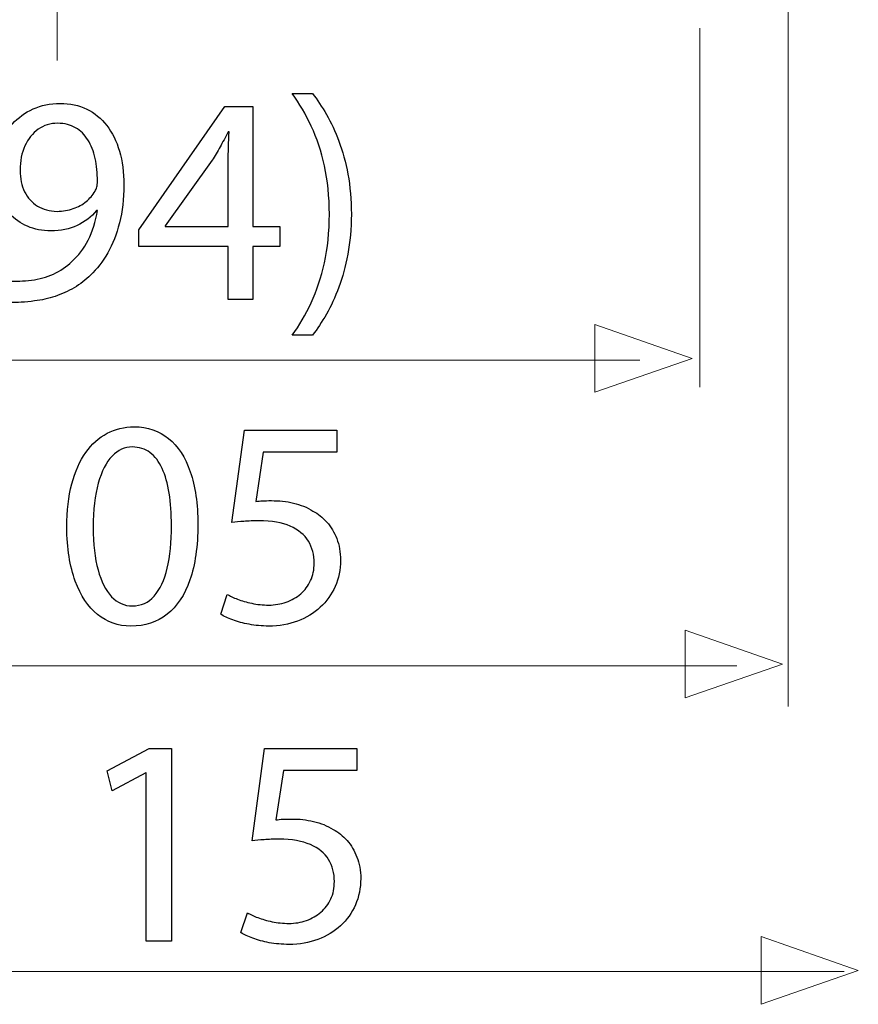
# Model space of a CAD drawing. Units: millimetres. Extents: x -16.8 to 16.8, y -24.9 to 24.9.
# Drawn here: x -6.7 to 4.3, y -24.9 to -12 of the extents above; entities that cross this region are included whole.
import ezdxf
from ezdxf.lldxf.tags import DXFTag

# ---------------------------------------------------------------- set-up
doc = ezdxf.new("R2010")
doc.units = ezdxf.units.MM
doc.header["$MEASUREMENT"] = 0
doc.layers.add('Ilustrace', color=7, linetype='Continuous')
tags = doc.linetypes.add('New Line1', pattern=[1.2, 0.5, -0.3, 0.1, -0.3]).pattern_tags.tags
tags[10:11] = [DXFTag(74, 4), DXFTag(75, 0), DXFTag(340, '0'), DXFTag(46, 1.0), DXFTag(50, 0.0), DXFTag(44, 0.0), DXFTag(45, 0.0)]
tags[8:9] = [DXFTag(74, 4), DXFTag(75, 0), DXFTag(340, '0'), DXFTag(46, 1.0), DXFTag(50, 0.0), DXFTag(44, 0.0), DXFTag(45, 0.0)]
tags[6:7] = [DXFTag(74, 4), DXFTag(75, 0), DXFTag(340, '0'), DXFTag(46, 1.0), DXFTag(50, 0.0), DXFTag(44, 0.0), DXFTag(45, 0.0)]
tags[4:5] = [DXFTag(74, 4), DXFTag(75, 0), DXFTag(340, '0'), DXFTag(46, 1.0), DXFTag(50, 0.0), DXFTag(44, 0.0), DXFTag(45, 0.0)]

msp = doc.modelspace()

# ---------------------------------------------------------------- linework, layer by layer
at = {"layer": 'Ilustrace', "color": 250, "linetype": 'New Line1', "lineweight": 15}
msp.add_open_spline([(-6.2216, 0.7175), (-6.2216, 0.7175), (-6.2216, -12.5192), (-6.2216, -12.5192)], degree=3, dxfattribs=at)
at = {"layer": 'Ilustrace', "color": 250, "lineweight": 15}
for points in [[(3.338, -20.9716), (3.338, -20.9716), (3.338, -11.6083), (3.338, -11.6083)], [(2.1863, -16.7961), (2.1863, -16.7961), (2.1863, -12.0984), (2.1863, -12.0984)], [(-14.1349, -16.4389), (-14.1349, -16.4389), (1.4009, -16.4389), (1.4009, -16.4389)], [(-15.082, -20.4389), (-15.082, -20.4389), (2.6661, -20.4389), (2.6661, -20.4389)], [(-16.417, -24.4389), (-16.417, -24.4389), (4.0714, -24.4389), (4.0714, -24.4389)]]:
    msp.add_open_spline(points, degree=3, dxfattribs=at)
at = {"layer": 'Ilustrace', "color": 250}
for points, knots in [([(-2.8832, -16.1157), (-2.8211, -16.0342), (-2.761, -15.9417), (-2.7008, -15.8375), (-2.7008, -15.8375), (-2.6413, -15.7334), (-2.5876, -15.617), (-2.5385, -15.487), (-2.5385, -15.487), (-2.49, -15.357), (-2.4512, -15.2134), (-2.4214, -15.055), (-2.4214, -15.055), (-2.3923, -14.8965), (-2.3768, -14.7225), (-2.3748, -14.5324), (-2.3748, -14.5324), (-2.3755, -14.3422), (-2.3904, -14.1682), (-2.4201, -14.0091), (-2.4201, -14.0091), (-2.4492, -13.8507), (-2.488, -13.7064), (-2.5372, -13.5764), (-2.5372, -13.5764), (-2.5863, -13.4471), (-2.6407, -13.3307), (-2.7008, -13.2272), (-2.7008, -13.2272), (-2.7603, -13.1237), (-2.8211, -13.0325), (-2.8832, -12.953), (-2.8832, -12.953), (-2.8832, -12.953), (-3.1471, -12.953), (-3.1471, -12.953), (-3.1471, -12.953), (-3.0546, -13.0817), (-2.9718, -13.224), (-2.8987, -13.3798), (-2.8987, -13.3798), (-2.8263, -13.5357), (-2.7687, -13.7084), (-2.7267, -13.8985), (-2.7267, -13.8985), (-2.6846, -14.0887), (-2.6627, -14.3002), (-2.662, -14.5324), (-2.662, -14.5324), (-2.6627, -14.7646), (-2.6846, -14.9767), (-2.7273, -15.1681), (-2.7273, -15.1681), (-2.77, -15.3596), (-2.8276, -15.5329), (-2.9007, -15.6894), (-2.9007, -15.6894), (-2.9731, -15.846), (-3.0552, -15.9882), (-3.1471, -16.1157), (-3.1471, -16.1157), (-3.1471, -16.1157), (-2.8832, -16.1157), (-2.8832, -16.1157)], [0, 0, 0, 0, 0.0588235, 0.0588235, 0.0588235, 0.0588235, 0.1176471, 0.1176471, 0.1176471, 0.1176471, 0.1764706, 0.1764706, 0.1764706, 0.1764706, 0.2352941, 0.2352941, 0.2352941, 0.2352941, 0.2941176, 0.2941176, 0.2941176, 0.2941176, 0.3529412, 0.3529412, 0.3529412, 0.3529412, 0.4117647, 0.4117647, 0.4117647, 0.4117647, 0.4705882, 0.4705882, 0.4705882, 0.4705882, 0.5294118, 0.5294118, 0.5294118, 0.5294118, 0.5882353, 0.5882353, 0.5882353, 0.5882353, 0.6470588, 0.6470588, 0.6470588, 0.6470588, 0.7058824, 0.7058824, 0.7058824, 0.7058824, 0.7647059, 0.7647059, 0.7647059, 0.7647059, 0.8235294, 0.8235294, 0.8235294, 0.8235294, 0.8823529, 0.8823529, 0.8823529, 0.8823529, 1, 1, 1, 1]), ([(-6.8336, -15.6849), (-6.7928, -15.6868), (-6.7456, -15.6868), (-6.6926, -15.6836), (-6.6926, -15.6836), (-6.6395, -15.681), (-6.5813, -15.6752), (-6.5192, -15.6655), (-6.5192, -15.6655), (-6.428, -15.6552), (-6.3388, -15.6351), (-6.2515, -15.6066), (-6.2515, -15.6066), (-6.1642, -15.5775), (-6.0807, -15.5394), (-6.0018, -15.4928), (-6.0018, -15.4928), (-5.9229, -15.4462), (-5.8511, -15.3913), (-5.7858, -15.3279), (-5.7858, -15.3279), (-5.7024, -15.2477), (-5.628, -15.1513), (-5.5627, -15.0375), (-5.5627, -15.0375), (-5.4973, -14.9243), (-5.4462, -14.7937), (-5.4087, -14.6456), (-5.4087, -14.6456), (-5.3712, -14.4974), (-5.3518, -14.3319), (-5.3512, -14.1482), (-5.3512, -14.1482), (-5.3512, -13.9846), (-5.3706, -13.8377), (-5.4087, -13.7064), (-5.4087, -13.7064), (-5.4469, -13.5752), (-5.5025, -13.4633), (-5.575, -13.3701), (-5.575, -13.3701), (-5.6474, -13.277), (-5.7347, -13.2058), (-5.8375, -13.156), (-5.8375, -13.156), (-5.9404, -13.1062), (-6.0561, -13.0817), (-6.1855, -13.081), (-6.1855, -13.081), (-6.3149, -13.0817), (-6.4326, -13.1062), (-6.538, -13.1541), (-6.538, -13.1541), (-6.6434, -13.2013), (-6.734, -13.2673), (-6.8096, -13.3501), (-6.8096, -13.3501), (-6.886, -13.4335), (-6.9442, -13.5286), (-6.9849, -13.6359), (-6.9849, -13.6359), (-7.0257, -13.7433), (-7.0463, -13.8571), (-7.047, -13.9774), (-7.047, -13.9774), (-7.0463, -14.0855), (-7.0289, -14.1863), (-6.9946, -14.2795), (-6.9946, -14.2795), (-6.9597, -14.3733), (-6.9099, -14.4548), (-6.8452, -14.5253), (-6.8452, -14.5253), (-6.7805, -14.5951), (-6.7023, -14.6501), (-6.6117, -14.6895), (-6.6117, -14.6895), (-6.5205, -14.729), (-6.419, -14.749), (-6.3058, -14.7497), (-6.3058, -14.7497), (-6.1777, -14.749), (-6.0633, -14.7258), (-5.963, -14.6798), (-5.963, -14.6798), (-5.8634, -14.6339), (-5.778, -14.5679), (-5.7082, -14.4819), (-5.7082, -14.4819), (-5.7082, -14.4819), (-5.6965, -14.4819), (-5.6965, -14.4819), (-5.6965, -14.4819), (-5.7205, -14.6294), (-5.7612, -14.7587), (-5.8181, -14.8693), (-5.8181, -14.8693), (-5.8757, -14.9806), (-5.9462, -15.0737), (-6.0303, -15.1494), (-6.0303, -15.1494), (-6.1027, -15.2192), (-6.1836, -15.2736), (-6.2735, -15.3137), (-6.2735, -15.3137), (-6.3634, -15.3538), (-6.4584, -15.3803), (-6.558, -15.3939), (-6.558, -15.3939), (-6.6156, -15.3997), (-6.6673, -15.4042), (-6.712, -15.4068), (-6.712, -15.4068), (-6.7566, -15.4094), (-6.7973, -15.4094), (-6.8336, -15.4055), (-6.8336, -15.4055), (-6.8336, -15.4055), (-6.8336, -15.6849), (-6.8336, -15.6849)], [0, 0, 0, 0, 0.0322581, 0.0322581, 0.0322581, 0.0322581, 0.0645161, 0.0645161, 0.0645161, 0.0645161, 0.0967742, 0.0967742, 0.0967742, 0.0967742, 0.1290323, 0.1290323, 0.1290323, 0.1290323, 0.1612903, 0.1612903, 0.1612903, 0.1612903, 0.1935484, 0.1935484, 0.1935484, 0.1935484, 0.2258065, 0.2258065, 0.2258065, 0.2258065, 0.2580645, 0.2580645, 0.2580645, 0.2580645, 0.2903226, 0.2903226, 0.2903226, 0.2903226, 0.3225806, 0.3225806, 0.3225806, 0.3225806, 0.3548387, 0.3548387, 0.3548387, 0.3548387, 0.3870968, 0.3870968, 0.3870968, 0.3870968, 0.4193548, 0.4193548, 0.4193548, 0.4193548, 0.4516129, 0.4516129, 0.4516129, 0.4516129, 0.483871, 0.483871, 0.483871, 0.483871, 0.516129, 0.516129, 0.516129, 0.516129, 0.5483871, 0.5483871, 0.5483871, 0.5483871, 0.5806452, 0.5806452, 0.5806452, 0.5806452, 0.6129032, 0.6129032, 0.6129032, 0.6129032, 0.6451613, 0.6451613, 0.6451613, 0.6451613, 0.6774194, 0.6774194, 0.6774194, 0.6774194, 0.7096774, 0.7096774, 0.7096774, 0.7096774, 0.7419355, 0.7419355, 0.7419355, 0.7419355, 0.7741935, 0.7741935, 0.7741935, 0.7741935, 0.8064516, 0.8064516, 0.8064516, 0.8064516, 0.8387097, 0.8387097, 0.8387097, 0.8387097, 0.8709677, 0.8709677, 0.8709677, 0.8709677, 0.9032258, 0.9032258, 0.9032258, 0.9032258, 0.9354839, 0.9354839, 0.9354839, 0.9354839, 1, 1, 1, 1]), ([(-3.6632, -15.6461), (-3.6632, -15.6461), (-3.6632, -14.9554), (-3.6632, -14.9554), (-3.6632, -14.9554), (-3.6632, -14.9554), (-3.31, -14.9554), (-3.31, -14.9554), (-3.31, -14.9554), (-3.31, -14.9554), (-3.31, -14.6915), (-3.31, -14.6915), (-3.31, -14.6915), (-3.31, -14.6915), (-3.6632, -14.6915), (-3.6632, -14.6915), (-3.6632, -14.6915), (-3.6632, -14.6915), (-3.6632, -13.1237), (-3.6632, -13.1237), (-3.6632, -13.1237), (-3.6632, -13.1237), (-4.0318, -13.1237), (-4.0318, -13.1237), (-4.0318, -13.1237), (-4.0318, -13.1237), (-5.1572, -14.7342), (-5.1572, -14.7342), (-5.1572, -14.7342), (-5.1572, -14.7342), (-5.1572, -14.9554), (-5.1572, -14.9554), (-5.1572, -14.9554), (-5.1572, -14.9554), (-3.9852, -14.9554), (-3.9852, -14.9554), (-3.9852, -14.9554), (-3.9852, -14.9554), (-3.9852, -15.6461), (-3.9852, -15.6461), (-3.9852, -15.6461), (-3.9852, -15.6461), (-3.6632, -15.6461), (-3.6632, -15.6461)], [0, 0, 0, 0, 0.0833333, 0.0833333, 0.0833333, 0.0833333, 0.1666667, 0.1666667, 0.1666667, 0.1666667, 0.25, 0.25, 0.25, 0.25, 0.3333333, 0.3333333, 0.3333333, 0.3333333, 0.4166667, 0.4166667, 0.4166667, 0.4166667, 0.5, 0.5, 0.5, 0.5, 0.5833333, 0.5833333, 0.5833333, 0.5833333, 0.6666667, 0.6666667, 0.6666667, 0.6666667, 0.75, 0.75, 0.75, 0.75, 0.8333333, 0.8333333, 0.8333333, 0.8333333, 1, 1, 1, 1]), ([(-6.2165, -13.341), (-6.1266, -13.3417), (-6.0484, -13.3611), (-5.9831, -13.3992), (-5.9831, -13.3992), (-5.9177, -13.4374), (-5.8634, -13.4911), (-5.8214, -13.5596), (-5.8214, -13.5596), (-5.7787, -13.6282), (-5.7476, -13.709), (-5.7269, -13.8009), (-5.7269, -13.8009), (-5.7062, -13.8934), (-5.6965, -13.9936), (-5.6965, -14.1016), (-5.6965, -14.1016), (-5.6965, -14.1301), (-5.6991, -14.1547), (-5.705, -14.1741), (-5.705, -14.1741), (-5.7101, -14.1941), (-5.7179, -14.2129), (-5.7276, -14.2297), (-5.7276, -14.2297), (-5.7573, -14.2808), (-5.7968, -14.326), (-5.8453, -14.3655), (-5.8453, -14.3655), (-5.8932, -14.405), (-5.9494, -14.436), (-6.0135, -14.4586), (-6.0135, -14.4586), (-6.0775, -14.4813), (-6.148, -14.4929), (-6.2243, -14.4936), (-6.2243, -14.4936), (-6.3233, -14.4929), (-6.4086, -14.4696), (-6.4811, -14.4244), (-6.4811, -14.4244), (-6.5535, -14.3791), (-6.6098, -14.317), (-6.6492, -14.2368), (-6.6492, -14.2368), (-6.6887, -14.1566), (-6.7087, -14.0635), (-6.7094, -13.958), (-6.7094, -13.958), (-6.7087, -13.8364), (-6.6874, -13.7297), (-6.6454, -13.6379), (-6.6454, -13.6379), (-6.6033, -13.5454), (-6.5458, -13.473), (-6.472, -13.4206), (-6.472, -13.4206), (-6.3983, -13.3682), (-6.3129, -13.3417), (-6.2165, -13.341)], [0, 0, 0, 0, 0.0625, 0.0625, 0.0625, 0.0625, 0.125, 0.125, 0.125, 0.125, 0.1875, 0.1875, 0.1875, 0.1875, 0.25, 0.25, 0.25, 0.25, 0.3125, 0.3125, 0.3125, 0.3125, 0.375, 0.375, 0.375, 0.375, 0.4375, 0.4375, 0.4375, 0.4375, 0.5, 0.5, 0.5, 0.5, 0.5625, 0.5625, 0.5625, 0.5625, 0.625, 0.625, 0.625, 0.625, 0.6875, 0.6875, 0.6875, 0.6875, 0.75, 0.75, 0.75, 0.75, 0.8125, 0.8125, 0.8125, 0.8125, 0.875, 0.875, 0.875, 0.875, 1, 1, 1, 1]), ([(-4.8118, -14.6915), (-4.8118, -14.6915), (-4.8118, -14.6837), (-4.8118, -14.6837), (-4.8118, -14.6837), (-4.8118, -14.6837), (-4.1948, -13.8261), (-4.1948, -13.8261), (-4.1948, -13.8261), (-4.1605, -13.7685), (-4.1262, -13.7103), (-4.0926, -13.6515), (-4.0926, -13.6515), (-4.0596, -13.592), (-4.0234, -13.526), (-3.9852, -13.4536), (-3.9852, -13.4536), (-3.9852, -13.4536), (-3.9736, -13.4536), (-3.9736, -13.4536), (-3.9736, -13.4536), (-3.9814, -13.5855), (-3.9852, -13.7174), (-3.9852, -13.8494), (-3.9852, -13.8494), (-3.9852, -13.8494), (-3.9852, -14.6915), (-3.9852, -14.6915), (-3.9852, -14.6915), (-3.9852, -14.6915), (-4.8118, -14.6915), (-4.8118, -14.6915)], [0, 0, 0, 0, 0.1111111, 0.1111111, 0.1111111, 0.1111111, 0.2222222, 0.2222222, 0.2222222, 0.2222222, 0.3333333, 0.3333333, 0.3333333, 0.3333333, 0.4444444, 0.4444444, 0.4444444, 0.4444444, 0.5555556, 0.5555556, 0.5555556, 0.5555556, 0.6666667, 0.6666667, 0.6666667, 0.6666667, 0.7777778, 0.7777778, 0.7777778, 0.7777778, 1, 1, 1, 1]), ([(-5.2172, -17.3125), (-5.3459, -17.3125), (-5.4636, -17.341), (-5.571, -17.3979), (-5.571, -17.3979), (-5.6783, -17.4548), (-5.7708, -17.5382), (-5.8497, -17.6495), (-5.8497, -17.6495), (-5.9286, -17.7607), (-5.9894, -17.8978), (-6.0328, -18.0608), (-6.0328, -18.0608), (-6.0755, -18.2238), (-6.0975, -18.4114), (-6.0981, -18.6242), (-6.0981, -18.6242), (-6.0942, -18.9029), (-6.0574, -19.1383), (-5.9869, -19.3311), (-5.9869, -19.3311), (-5.9164, -19.5238), (-5.8187, -19.67), (-5.6945, -19.7696), (-5.6945, -19.7696), (-5.5703, -19.8692), (-5.4255, -19.9196), (-5.2599, -19.9203), (-5.2599, -19.9203), (-5.0743, -19.9196), (-4.9165, -19.8679), (-4.7858, -19.7657), (-4.7858, -19.7657), (-4.6552, -19.6635), (-4.5556, -19.5135), (-4.487, -19.3156), (-4.487, -19.3156), (-4.4178, -19.1176), (-4.3835, -18.8758), (-4.3829, -18.5892), (-4.3829, -18.5892), (-4.3835, -18.3208), (-4.4165, -18.0912), (-4.4818, -17.9011), (-4.4818, -17.9011), (-4.5472, -17.7109), (-4.6422, -17.5654), (-4.7664, -17.4652), (-4.7664, -17.4652), (-4.8906, -17.3643), (-5.0406, -17.3132), (-5.2172, -17.3125)], [0, 0, 0, 0, 0.0714286, 0.0714286, 0.0714286, 0.0714286, 0.1428571, 0.1428571, 0.1428571, 0.1428571, 0.2142857, 0.2142857, 0.2142857, 0.2142857, 0.2857143, 0.2857143, 0.2857143, 0.2857143, 0.3571429, 0.3571429, 0.3571429, 0.3571429, 0.4285714, 0.4285714, 0.4285714, 0.4285714, 0.5, 0.5, 0.5, 0.5, 0.5714286, 0.5714286, 0.5714286, 0.5714286, 0.6428571, 0.6428571, 0.6428571, 0.6428571, 0.7142857, 0.7142857, 0.7142857, 0.7142857, 0.7857143, 0.7857143, 0.7857143, 0.7857143, 0.8571429, 0.8571429, 0.8571429, 0.8571429, 1, 1, 1, 1]), ([(-2.5668, -17.3552), (-2.5668, -17.3552), (-3.7737, -17.3552), (-3.7737, -17.3552), (-3.7737, -17.3552), (-3.7737, -17.3552), (-3.9367, -18.566), (-3.9367, -18.566), (-3.9367, -18.566), (-3.8901, -18.5595), (-3.8383, -18.5543), (-3.7801, -18.5498), (-3.7801, -18.5498), (-3.7226, -18.5453), (-3.6566, -18.5427), (-3.5835, -18.5427), (-3.5835, -18.5427), (-3.4167, -18.5433), (-3.2802, -18.5673), (-3.1741, -18.6138), (-3.1741, -18.6138), (-3.0674, -18.661), (-2.9885, -18.7257), (-2.9374, -18.8085), (-2.9374, -18.8085), (-2.8863, -18.8919), (-2.8611, -18.9883), (-2.8617, -19.0976), (-2.8617, -19.0976), (-2.8611, -19.1823), (-2.8766, -19.258), (-2.9083, -19.3253), (-2.9083, -19.3253), (-2.9393, -19.3932), (-2.9827, -19.4501), (-3.0376, -19.4979), (-3.0376, -19.4979), (-3.0926, -19.5452), (-3.156, -19.5814), (-3.2278, -19.6066), (-3.2278, -19.6066), (-3.2996, -19.6318), (-3.3753, -19.6448), (-3.4555, -19.6448), (-3.4555, -19.6448), (-3.5337, -19.6441), (-3.6074, -19.637), (-3.6767, -19.6221), (-3.6767, -19.6221), (-3.7459, -19.6079), (-3.8079, -19.5904), (-3.8629, -19.5691), (-3.8629, -19.5691), (-3.9179, -19.5477), (-3.9632, -19.5264), (-3.9987, -19.5051), (-3.9987, -19.5051), (-3.9987, -19.5051), (-4.0841, -19.7651), (-4.0841, -19.7651), (-4.0841, -19.7651), (-4.0421, -19.7916), (-3.9897, -19.8162), (-3.927, -19.8401), (-3.927, -19.8401), (-3.8642, -19.8634), (-3.7931, -19.8821), (-3.7135, -19.897), (-3.7135, -19.897), (-3.6333, -19.9119), (-3.5473, -19.9196), (-3.4555, -19.9203), (-3.4555, -19.9203), (-3.3177, -19.9196), (-3.1922, -19.8976), (-3.0777, -19.855), (-3.0777, -19.855), (-2.9633, -19.8123), (-2.8643, -19.7521), (-2.7809, -19.6745), (-2.7809, -19.6745), (-2.6968, -19.5969), (-2.6321, -19.5057), (-2.5862, -19.4016), (-2.5862, -19.4016), (-2.5403, -19.2968), (-2.517, -19.1823), (-2.5164, -19.0588), (-2.5164, -19.0588), (-2.517, -18.954), (-2.5338, -18.8596), (-2.5662, -18.7762), (-2.5662, -18.7762), (-2.5985, -18.6927), (-2.6412, -18.6209), (-2.6955, -18.5601), (-2.6955, -18.5601), (-2.7498, -18.4993), (-2.8106, -18.4508), (-2.8772, -18.4146), (-2.8772, -18.4146), (-2.9555, -18.3668), (-3.0402, -18.3318), (-3.1327, -18.3105), (-3.1327, -18.3105), (-3.2252, -18.2891), (-3.3209, -18.2781), (-3.4205, -18.2788), (-3.4205, -18.2788), (-3.4658, -18.2788), (-3.5046, -18.2794), (-3.5363, -18.2814), (-3.5363, -18.2814), (-3.568, -18.2833), (-3.5977, -18.2866), (-3.6262, -18.2904), (-3.6262, -18.2904), (-3.6262, -18.2904), (-3.5292, -17.6424), (-3.5292, -17.6424), (-3.5292, -17.6424), (-3.5292, -17.6424), (-2.5668, -17.6424), (-2.5668, -17.6424), (-2.5668, -17.6424), (-2.5668, -17.6424), (-2.5668, -17.3552), (-2.5668, -17.3552)], [0, 0, 0, 0, 0.030303, 0.030303, 0.030303, 0.030303, 0.0606061, 0.0606061, 0.0606061, 0.0606061, 0.0909091, 0.0909091, 0.0909091, 0.0909091, 0.1212121, 0.1212121, 0.1212121, 0.1212121, 0.1515152, 0.1515152, 0.1515152, 0.1515152, 0.1818182, 0.1818182, 0.1818182, 0.1818182, 0.2121212, 0.2121212, 0.2121212, 0.2121212, 0.2424242, 0.2424242, 0.2424242, 0.2424242, 0.2727273, 0.2727273, 0.2727273, 0.2727273, 0.3030303, 0.3030303, 0.3030303, 0.3030303, 0.3333333, 0.3333333, 0.3333333, 0.3333333, 0.3636364, 0.3636364, 0.3636364, 0.3636364, 0.3939394, 0.3939394, 0.3939394, 0.3939394, 0.4242424, 0.4242424, 0.4242424, 0.4242424, 0.4545455, 0.4545455, 0.4545455, 0.4545455, 0.4848485, 0.4848485, 0.4848485, 0.4848485, 0.5151515, 0.5151515, 0.5151515, 0.5151515, 0.5454545, 0.5454545, 0.5454545, 0.5454545, 0.5757576, 0.5757576, 0.5757576, 0.5757576, 0.6060606, 0.6060606, 0.6060606, 0.6060606, 0.6363636, 0.6363636, 0.6363636, 0.6363636, 0.6666667, 0.6666667, 0.6666667, 0.6666667, 0.6969697, 0.6969697, 0.6969697, 0.6969697, 0.7272727, 0.7272727, 0.7272727, 0.7272727, 0.7575758, 0.7575758, 0.7575758, 0.7575758, 0.7878788, 0.7878788, 0.7878788, 0.7878788, 0.8181818, 0.8181818, 0.8181818, 0.8181818, 0.8484848, 0.8484848, 0.8484848, 0.8484848, 0.8787879, 0.8787879, 0.8787879, 0.8787879, 0.9090909, 0.9090909, 0.9090909, 0.9090909, 0.9393939, 0.9393939, 0.9393939, 0.9393939, 1, 1, 1, 1]), ([(-5.2405, -17.5764), (-5.1512, -17.5771), (-5.0743, -17.601), (-5.0096, -17.6495), (-5.0096, -17.6495), (-4.9449, -17.698), (-4.8919, -17.7672), (-4.8505, -17.8577), (-4.8505, -17.8577), (-4.8091, -17.9476), (-4.778, -18.0563), (-4.758, -18.1818), (-4.758, -18.1818), (-4.7379, -18.3079), (-4.7282, -18.4489), (-4.7282, -18.6048), (-4.7282, -18.6048), (-4.7282, -18.8208), (-4.747, -19.0071), (-4.7845, -19.1636), (-4.7845, -19.1636), (-4.8214, -19.3207), (-4.8783, -19.4417), (-4.954, -19.5271), (-4.954, -19.5271), (-5.0296, -19.6124), (-5.1254, -19.6551), (-5.2405, -19.6564), (-5.2405, -19.6564), (-5.3446, -19.6558), (-5.4345, -19.6157), (-5.5115, -19.5355), (-5.5115, -19.5355), (-5.5878, -19.4553), (-5.6467, -19.3388), (-5.6887, -19.1862), (-5.6887, -19.1862), (-5.7307, -19.0329), (-5.7521, -18.8473), (-5.7527, -18.628), (-5.7527, -18.628), (-5.7521, -18.3984), (-5.7294, -18.2064), (-5.6855, -18.0498), (-5.6855, -18.0498), (-5.6415, -17.894), (-5.5813, -17.7763), (-5.5044, -17.6961), (-5.5044, -17.6961), (-5.4274, -17.6165), (-5.3394, -17.5764), (-5.2405, -17.5764)], [0, 0, 0, 0, 0.0714286, 0.0714286, 0.0714286, 0.0714286, 0.1428571, 0.1428571, 0.1428571, 0.1428571, 0.2142857, 0.2142857, 0.2142857, 0.2142857, 0.2857143, 0.2857143, 0.2857143, 0.2857143, 0.3571429, 0.3571429, 0.3571429, 0.3571429, 0.4285714, 0.4285714, 0.4285714, 0.4285714, 0.5, 0.5, 0.5, 0.5, 0.5714286, 0.5714286, 0.5714286, 0.5714286, 0.6428571, 0.6428571, 0.6428571, 0.6428571, 0.7142857, 0.7142857, 0.7142857, 0.7142857, 0.7857143, 0.7857143, 0.7857143, 0.7857143, 0.8571429, 0.8571429, 0.8571429, 0.8571429, 1, 1, 1, 1]), ([(-5.0575, -24.0429), (-5.0575, -24.0429), (-4.7276, -24.0429), (-4.7276, -24.0429), (-4.7276, -24.0429), (-4.7276, -24.0429), (-4.7276, -21.5205), (-4.7276, -21.5205), (-4.7276, -21.5205), (-4.7276, -21.5205), (-5.0187, -21.5205), (-5.0187, -21.5205), (-5.0187, -21.5205), (-5.0187, -21.5205), (-5.5697, -21.8154), (-5.5697, -21.8154), (-5.5697, -21.8154), (-5.5697, -21.8154), (-5.5037, -22.0754), (-5.5037, -22.0754), (-5.5037, -22.0754), (-5.5037, -22.0754), (-5.0652, -21.8387), (-5.0652, -21.8387), (-5.0652, -21.8387), (-5.0652, -21.8387), (-5.0575, -21.8387), (-5.0575, -21.8387), (-5.0575, -21.8387), (-5.0575, -21.8387), (-5.0575, -24.0429), (-5.0575, -24.0429)], [0, 0, 0, 0, 0.1111111, 0.1111111, 0.1111111, 0.1111111, 0.2222222, 0.2222222, 0.2222222, 0.2222222, 0.3333333, 0.3333333, 0.3333333, 0.3333333, 0.4444444, 0.4444444, 0.4444444, 0.4444444, 0.5555556, 0.5555556, 0.5555556, 0.5555556, 0.6666667, 0.6666667, 0.6666667, 0.6666667, 0.7777778, 0.7777778, 0.7777778, 0.7777778, 1, 1, 1, 1]), ([(-2.3023, -21.5205), (-2.3023, -21.5205), (-3.5092, -21.5205), (-3.5092, -21.5205), (-3.5092, -21.5205), (-3.5092, -21.5205), (-3.6722, -22.7313), (-3.6722, -22.7313), (-3.6722, -22.7313), (-3.6256, -22.7248), (-3.5738, -22.7196), (-3.5156, -22.7151), (-3.5156, -22.7151), (-3.4581, -22.7106), (-3.3921, -22.708), (-3.319, -22.708), (-3.319, -22.708), (-3.1522, -22.7086), (-3.0157, -22.7326), (-2.9096, -22.7791), (-2.9096, -22.7791), (-2.8029, -22.8263), (-2.724, -22.891), (-2.6729, -22.9738), (-2.6729, -22.9738), (-2.6218, -23.0572), (-2.5966, -23.1536), (-2.5972, -23.2629), (-2.5972, -23.2629), (-2.5966, -23.3476), (-2.6121, -23.4233), (-2.6438, -23.4906), (-2.6438, -23.4906), (-2.6748, -23.5585), (-2.7182, -23.6154), (-2.7731, -23.6632), (-2.7731, -23.6632), (-2.8281, -23.7105), (-2.8915, -23.7467), (-2.9633, -23.7719), (-2.9633, -23.7719), (-3.0351, -23.7971), (-3.1108, -23.8101), (-3.191, -23.8101), (-3.191, -23.8101), (-3.2692, -23.8094), (-3.3429, -23.8023), (-3.4122, -23.7874), (-3.4122, -23.7874), (-3.4814, -23.7732), (-3.5434, -23.7557), (-3.5984, -23.7344), (-3.5984, -23.7344), (-3.6534, -23.713), (-3.6987, -23.6917), (-3.7342, -23.6704), (-3.7342, -23.6704), (-3.7342, -23.6704), (-3.8196, -23.9304), (-3.8196, -23.9304), (-3.8196, -23.9304), (-3.7776, -23.9569), (-3.7252, -23.9815), (-3.6625, -24.0054), (-3.6625, -24.0054), (-3.5997, -24.0287), (-3.5286, -24.0474), (-3.449, -24.0623), (-3.449, -24.0623), (-3.3688, -24.0772), (-3.2828, -24.0849), (-3.191, -24.0856), (-3.191, -24.0856), (-3.0532, -24.0849), (-2.9277, -24.0629), (-2.8132, -24.0203), (-2.8132, -24.0203), (-2.6988, -23.9776), (-2.5998, -23.9174), (-2.5164, -23.8398), (-2.5164, -23.8398), (-2.4323, -23.7622), (-2.3676, -23.671), (-2.3217, -23.5669), (-2.3217, -23.5669), (-2.2758, -23.4621), (-2.2525, -23.3476), (-2.2519, -23.2241), (-2.2519, -23.2241), (-2.2525, -23.1193), (-2.2693, -23.0249), (-2.3017, -22.9415), (-2.3017, -22.9415), (-2.334, -22.858), (-2.3767, -22.7862), (-2.431, -22.7254), (-2.431, -22.7254), (-2.4853, -22.6646), (-2.5461, -22.6161), (-2.6127, -22.5799), (-2.6127, -22.5799), (-2.691, -22.5321), (-2.7757, -22.4971), (-2.8682, -22.4758), (-2.8682, -22.4758), (-2.9607, -22.4544), (-3.0564, -22.4434), (-3.156, -22.4441), (-3.156, -22.4441), (-3.2013, -22.4441), (-3.2401, -22.4447), (-3.2718, -22.4467), (-3.2718, -22.4467), (-3.3035, -22.4486), (-3.3332, -22.4519), (-3.3617, -22.4557), (-3.3617, -22.4557), (-3.3617, -22.4557), (-3.2647, -21.8077), (-3.2647, -21.8077), (-3.2647, -21.8077), (-3.2647, -21.8077), (-2.3023, -21.8077), (-2.3023, -21.8077), (-2.3023, -21.8077), (-2.3023, -21.8077), (-2.3023, -21.5205), (-2.3023, -21.5205)], [0, 0, 0, 0, 0.030303, 0.030303, 0.030303, 0.030303, 0.0606061, 0.0606061, 0.0606061, 0.0606061, 0.0909091, 0.0909091, 0.0909091, 0.0909091, 0.1212121, 0.1212121, 0.1212121, 0.1212121, 0.1515152, 0.1515152, 0.1515152, 0.1515152, 0.1818182, 0.1818182, 0.1818182, 0.1818182, 0.2121212, 0.2121212, 0.2121212, 0.2121212, 0.2424242, 0.2424242, 0.2424242, 0.2424242, 0.2727273, 0.2727273, 0.2727273, 0.2727273, 0.3030303, 0.3030303, 0.3030303, 0.3030303, 0.3333333, 0.3333333, 0.3333333, 0.3333333, 0.3636364, 0.3636364, 0.3636364, 0.3636364, 0.3939394, 0.3939394, 0.3939394, 0.3939394, 0.4242424, 0.4242424, 0.4242424, 0.4242424, 0.4545455, 0.4545455, 0.4545455, 0.4545455, 0.4848485, 0.4848485, 0.4848485, 0.4848485, 0.5151515, 0.5151515, 0.5151515, 0.5151515, 0.5454545, 0.5454545, 0.5454545, 0.5454545, 0.5757576, 0.5757576, 0.5757576, 0.5757576, 0.6060606, 0.6060606, 0.6060606, 0.6060606, 0.6363636, 0.6363636, 0.6363636, 0.6363636, 0.6666667, 0.6666667, 0.6666667, 0.6666667, 0.6969697, 0.6969697, 0.6969697, 0.6969697, 0.7272727, 0.7272727, 0.7272727, 0.7272727, 0.7575758, 0.7575758, 0.7575758, 0.7575758, 0.7878788, 0.7878788, 0.7878788, 0.7878788, 0.8181818, 0.8181818, 0.8181818, 0.8181818, 0.8484848, 0.8484848, 0.8484848, 0.8484848, 0.8787879, 0.8787879, 0.8787879, 0.8787879, 0.9090909, 0.9090909, 0.9090909, 0.9090909, 0.9393939, 0.9393939, 0.9393939, 0.9393939, 1, 1, 1, 1])]:
    msp.add_open_spline(points, degree=3, knots=knots, dxfattribs=at)
at = {"layer": 'Ilustrace', "color": 250, "lineweight": 9}
for points in [[(0.8101, -16.8604), (0.8101, -16.8604), (0.8101, -16.8604), (0.8101, -16.8604), (0.8101, -16.8604), (0.8101, -16.8604), (0.8101, -16.8604), (0.8101, -16.8604), (0.8101, -16.8604), (0.8101, -16.8604), (2.0829, -16.417), (2.0829, -16.417), (2.0829, -16.417), (2.0829, -16.417), (0.8101, -15.9736), (0.8101, -15.9736), (0.8101, -15.9736), (0.8101, -15.9736), (0.8101, -15.9736), (0.8101, -15.9736), (0.8101, -15.9736), (0.8101, -15.9736), (0.8101, -15.9736), (0.8101, -15.9736), (0.8101, -15.9736), (0.8101, -15.9736), (0.8101, -16.8604), (0.8101, -16.8604)], [(1.9924, -20.8604), (1.9924, -20.8604), (1.9924, -20.8604), (1.9924, -20.8604), (1.9924, -20.8604), (1.9924, -20.8604), (1.9924, -20.8604), (1.9924, -20.8604), (1.9924, -20.8604), (1.9924, -20.8604), (3.2652, -20.417), (3.2652, -20.417), (3.2652, -20.417), (3.2652, -20.417), (1.9924, -19.9736), (1.9924, -19.9736), (1.9924, -19.9736), (1.9924, -19.9736), (1.9924, -19.9736), (1.9924, -19.9736), (1.9924, -19.9736), (1.9924, -19.9736), (1.9924, -19.9736), (1.9924, -19.9736), (1.9924, -19.9736), (1.9924, -19.9736), (1.9924, -20.8604), (1.9924, -20.8604)], [(2.9846, -24.8686), (2.9846, -24.8686), (2.9846, -24.8686), (2.9846, -24.8686), (2.9846, -24.8686), (2.9846, -24.8686), (2.9846, -24.8686), (2.9846, -24.8686), (2.9846, -24.8686), (2.9846, -24.8686), (4.2574, -24.4252), (4.2574, -24.4252), (4.2574, -24.4252), (4.2574, -24.4252), (2.9846, -23.9818), (2.9846, -23.9818), (2.9846, -23.9818), (2.9846, -23.9818), (2.9846, -23.9818), (2.9846, -23.9818), (2.9846, -23.9818), (2.9846, -23.9818), (2.9846, -23.9818), (2.9846, -23.9818), (2.9846, -23.9818), (2.9846, -23.9818), (2.9846, -24.8686), (2.9846, -24.8686)]]:
    msp.add_open_spline(points, degree=3, knots=[0, 0, 0, 0, 0.125, 0.125, 0.125, 0.125, 0.25, 0.25, 0.25, 0.25, 0.375, 0.375, 0.375, 0.375, 0.5, 0.5, 0.5, 0.5, 0.625, 0.625, 0.625, 0.625, 0.75, 0.75, 0.75, 0.75, 1, 1, 1, 1], dxfattribs=at)

doc.saveas('drawing.dxf')
